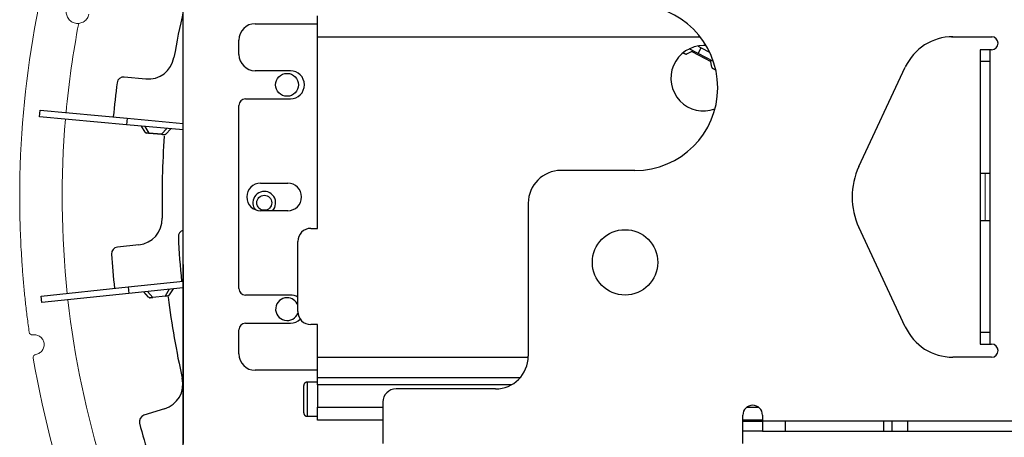
# Model space of a CAD drawing. Extents: x 8529 to 12591, y 13934 to 14934.
# Drawn here: x 8585 to 8719, y 14684 to 14741 of the extents above; entities that cross this region are included whole.
import ezdxf

# ---------------------------------------------------------------- set-up
doc = ezdxf.new("R2010")
doc.units = 0
doc.header["$LTSCALE"] = 8
doc.header["$MEASUREMENT"] = 0
doc.layers.get('0').update_dxf_attribs({"linetype": 'CONTINUOUS'})
doc.layers.add('1', color=1, linetype='CONTINUOUS', lineweight=5)
doc.layers.add('DIM', color=1, linetype='CONTINUOUS', lineweight=9)
doc.layers.add('204', color=7, linetype='CONTINUOUS')
doc.layers.add('5', color=7, linetype='CONTINUOUS')

msp = doc.modelspace()

# ---------------------------------------------------------------- linework, layer by layer
at = {"color": 1, "linetype": 'Continuous', "lineweight": 15}
for points, knots in [([(8698.07, 14846.57), (8706.41, 14847.75), (8714.86, 14848.12), (8731.69, 14847.24), (8740.06, 14845.98), (8756.41, 14841.89), (8764.38, 14839.05), (8779.64, 14831.9), (8786.93, 14827.59), (8800.53, 14817.65), (8806.85, 14812.02), (8818.29, 14799.65), (8823.42, 14792.91), (8832.28, 14778.58), (8836.02, 14770.98), (8841.96, 14755.22), (8844.17, 14747.05), (8845.58, 14738.74)], [0, 0, 0, 0, 0.125, 0.125, 0.25, 0.25, 0.375, 0.375, 0.5, 0.5, 0.625, 0.625, 0.75, 0.75, 0.875, 0.875, 1, 1, 1, 1]), ([(8585.42, 14716.86), (8585.42, 14724.52), (8586.09, 14732.18), (8588.77, 14747.26), (8590.77, 14754.68), (8596.03, 14769.06), (8599.29, 14776.02), (8606.98, 14789.27), (8611.41, 14795.55), (8621.3, 14807.25), (8626.75, 14812.67), (8638.53, 14822.46), (8644.84, 14826.84), (8658.15, 14834.43), (8665.13, 14837.64), (8679.55, 14842.8), (8686.99, 14844.74), (8694.54, 14846.02)], [0, 0, 0, 0, 0.125, 0.125, 0.25, 0.25, 0.375, 0.375, 0.5, 0.5, 0.625, 0.625, 0.75, 0.75, 0.875, 0.875, 1, 1, 1, 1]), ([(8591.77, 14742.3), (8591.72, 14742.1), (8591.72, 14741.89), (8591.8, 14741.49), (8591.88, 14741.3), (8592.1, 14740.96), (8592.25, 14740.81), (8592.59, 14740.58), (8592.78, 14740.5), (8593.18, 14740.42), (8593.38, 14740.42), (8593.78, 14740.5), (8593.98, 14740.58), (8594.32, 14740.8), (8594.46, 14740.95), (8594.69, 14741.28), (8594.77, 14741.48), (8594.81, 14741.68)], [0, 0, 0, 0, 0.125, 0.125, 0.25, 0.25, 0.375, 0.375, 0.5, 0.5, 0.625, 0.625, 0.75, 0.75, 0.875, 0.875, 1, 1, 1, 1]), ([(8586.71, 14698.5), (8586.67, 14698.84), (8586.57, 14699.52), (8586.44, 14700.53), (8586.32, 14701.55), (8586.2, 14702.56), (8586.09, 14703.58), (8586, 14704.6), (8585.9, 14705.62), (8585.82, 14706.64), (8585.73, 14707.85), (8585.64, 14709.3), (8585.55, 14711.02), (8585.48, 14712.86), (8585.43, 14714.82), (8585.42, 14716.17), (8585.42, 14716.86)], [0, 0, 0, 0, 0.0555557, 0.1111114, 0.1666672, 0.2222229, 0.2777786, 0.3333343, 0.38889, 0.4444458, 0.5000015, 0.5872039, 0.680805, 0.7808047, 0.8872031, 1, 1, 1, 1]), ([(8587.22, 14698.13), (8587.1, 14698.11), (8586.98, 14698.14), (8586.79, 14698.28), (8586.73, 14698.39), (8586.71, 14698.5)], [0, 0, 0, 0, 0.5, 0.5, 1, 1, 1, 1]), ([(8587.63, 14695.49), (8587.8, 14695.52), (8587.97, 14695.58), (8588.26, 14695.77), (8588.39, 14695.89), (8588.59, 14696.17), (8588.67, 14696.33), (8588.75, 14696.67), (8588.76, 14696.84), (8588.7, 14697.19), (8588.64, 14697.35), (8588.46, 14697.65), (8588.34, 14697.78), (8588.06, 14697.98), (8587.9, 14698.06), (8587.57, 14698.14), (8587.39, 14698.15), (8587.22, 14698.13)], [0, 0, 0, 0, 0.125, 0.125, 0.25, 0.25, 0.375, 0.375, 0.5, 0.5, 0.625, 0.625, 0.75, 0.75, 0.875, 0.875, 1, 1, 1, 1]), ([(8587.26, 14694.98), (8587.24, 14695.1), (8587.27, 14695.22), (8587.41, 14695.41), (8587.51, 14695.48), (8587.63, 14695.49)], [0, 0, 0, 0, 0.5, 0.5, 1, 1, 1, 1]), ([(8734.78, 14587.15), (8726.44, 14585.97), (8717.98, 14585.6), (8701.15, 14586.48), (8692.78, 14587.74), (8676.43, 14591.83), (8668.46, 14594.66), (8653.2, 14601.82), (8645.92, 14606.13), (8632.31, 14616.07), (8625.99, 14621.7), (8614.55, 14634.07), (8609.42, 14640.81), (8600.56, 14655.14), (8596.83, 14662.74), (8590.88, 14678.5), (8588.67, 14686.67), (8587.26, 14694.98)], [0, 0, 0, 0, 0.125, 0.125, 0.25, 0.25, 0.375, 0.375, 0.5, 0.5, 0.625, 0.625, 0.75, 0.75, 0.875, 0.875, 1, 1, 1, 1])]:
    msp.add_open_spline(points, degree=3, knots=knots, dxfattribs=at)
at = {"layer": '1', "color": 1, "linetype": 'ByBlock'}
msp.add_line((8716.42, 14720.06), (8716.42, 14713.66), dxfattribs=at)
at = {"layer": '204', "color": 3, "linetype": 'Continuous'}
for p, q in [((8602.53, 14732.88), (8599.61, 14733.15)), ((8601.6, 14710.35), (8598.68, 14710.05)), ((8605.07, 14688.08), (8602.27, 14687.21))]:
    msp.add_line(p, q, dxfattribs=at)
for centre, radius, start, end in [((8716.42, 14716.86), 111.68, 166.9469, 170.2283), ((8602.86, 14736.42), 3.55, 264.75, 350.2283), ((8716.42, 14716.86), 118.79, 172.4925, 174.75), ((8599.53, 14732.26), 0.888, 84.75, 172.4925), ((8716.42, 14716.86), 111.68, 175.7531, 181.4783), ((8601.22, 14713.89), 3.55, 276, 1.4783), ((8598.77, 14709.16), 0.888, 96, 183.7425), ((8716.42, 14716.86), 118.79, 183.7425, 186), ((8716.42, 14716.86), 111.68, 187.0031, 192.7283), ((8604.02, 14691.47), 3.55, 287.25, 12.7283), ((8602.54, 14686.36), 0.888, 107.25, 194.9925), ((8716.42, 14716.86), 118.79, 194.9925, 197.25)]:
    msp.add_arc(centre, radius, start, end, dxfattribs=at)
at = {"layer": '5', "color": 7, "linetype": 'Continuous'}
for p, q in [((8607.62, 14682.04), (8607.62, 14751.67)), ((8607.62, 14726.01), (8607.62, 14750.34)), ((8617.39, 14740.39), (8625.83, 14740.39)), ((8625.83, 14738.62), (8625.83, 14741.44)), ((8615.17, 14736.22), (8615.17, 14738.17)), ((8625.83, 14712.59), (8625.83, 14738.62)), ((8625.83, 14738.62), (8677.75, 14738.62)), ((8711.87, 14738.62), (8712.05, 14738.62)), ((8712.05, 14738.62), (8717.31, 14738.62)), ((8717.31, 14738.62), (8717.37, 14738.62)), ((8675.69, 14736.28), (8675.43, 14736.42)), ((8676.82, 14736.69), (8675.93, 14736.27)), ((8677.48, 14736.35), (8676.29, 14736.97)), ((8676.63, 14736.61), (8679.21, 14735.25)), ((8677.47, 14737.35), (8677.89, 14737.13)), ((8677.48, 14736.35), (8677.89, 14737.13)), ((8679.56, 14735.25), (8677.48, 14736.35)), ((8677.89, 14737.13), (8679.05, 14736.52)), ((8715.76, 14736.84), (8715.76, 14735.24)), ((8717.09, 14736.84), (8715.76, 14736.84)), ((8717.09, 14736.84), (8717.09, 14735.24)), ((8717.31, 14736.84), (8717.09, 14736.84)), ((8679.34, 14734.48), (8679.18, 14735.45)), ((8715.76, 14735.24), (8715.76, 14720.06)), ((8717.09, 14735.24), (8715.76, 14735.24)), ((8717.09, 14735.24), (8717.09, 14720.06)), ((8622.15, 14734), (8617.39, 14734)), ((8679.79, 14734.12), (8679.47, 14734.29)), ((8679.8, 14734.15), (8679.79, 14734.12)), ((8679.89, 14734.07), (8679.79, 14734.12)), ((8699.31, 14720.98), (8705.6, 14734.51)), ((8616.06, 14730.18), (8622.15, 14730.18)), ((8588.1, 14727.76), (8588.18, 14728.64)), ((8588.18, 14728.64), (8600, 14727.56)), ((8615.17, 14704.42), (8615.17, 14729.29)), ((8599.92, 14726.67), (8588.1, 14727.76)), ((8600, 14727.56), (8599.92, 14726.67)), ((8600, 14727.56), (8607.62, 14726.86)), ((8607.62, 14725.96), (8599.92, 14726.67)), ((8602.45, 14725.65), (8601.93, 14726.49)), ((8603.01, 14725.52), (8602.45, 14726.44)), ((8605.4, 14726.17), (8604.68, 14725.37)), ((8605.91, 14726.12), (8605.25, 14725.4)), ((8603.01, 14725.5), (8602.65, 14725.53)), ((8604.68, 14725.37), (8603.01, 14725.52)), ((8603.01, 14725.52), (8603.01, 14725.5)), ((8604.67, 14725.34), (8603.01, 14725.5)), ((8604.68, 14725.37), (8604.67, 14725.34)), ((8605.03, 14725.31), (8604.67, 14725.34)), ((8668.91, 14720.46), (8658.87, 14720.46)), ((8715.76, 14720.06), (8715.76, 14713.66)), ((8717.09, 14720.06), (8715.76, 14720.06)), ((8717.09, 14720.06), (8717.09, 14713.66)), ((8618.1, 14718.72), (8621.79, 14718.72)), ((8621.79, 14714.99), (8618.1, 14714.99)), ((8654.43, 14716.02), (8654.43, 14695.23)), ((8715.76, 14713.66), (8715.76, 14698.48)), ((8715.76, 14713.66), (8717.09, 14713.66)), ((8717.09, 14713.66), (8717.09, 14698.48)), ((8624.94, 14712.59), (8625.83, 14712.59)), ((8705.6, 14699.21), (8699.31, 14712.74)), ((8623.17, 14701.31), (8623.17, 14710.82)), ((8607.62, 14707.71), (8607.62, 14683.38)), ((8588.35, 14703.4), (8600.15, 14704.64)), ((8600.15, 14704.64), (8607.62, 14705.42)), ((8600.15, 14704.64), (8600.24, 14703.76)), ((8607.62, 14704.53), (8600.24, 14703.76)), ((8602.6, 14704.9), (8602.6, 14704.9)), ((8605.72, 14704.33), (8605.16, 14703.41)), ((8605.69, 14705.22), (8605.69, 14705.22)), ((8606.23, 14704.38), (8605.72, 14703.55)), ((8588.44, 14702.52), (8588.35, 14703.4)), ((8600.24, 14703.76), (8588.44, 14702.52)), ((8602.92, 14703.25), (8602.26, 14703.97)), ((8603.5, 14703.23), (8602.77, 14704.02)), ((8603.5, 14703.21), (8603.15, 14703.17)), ((8605.16, 14703.41), (8603.5, 14703.23)), ((8605.17, 14703.38), (8603.5, 14703.21)), ((8603.5, 14703.23), (8603.5, 14703.21)), ((8605.16, 14703.41), (8605.17, 14703.38)), ((8605.52, 14703.42), (8605.17, 14703.38)), ((8622.15, 14703.54), (8616.06, 14703.54)), ((8616.06, 14699.72), (8622.15, 14699.72)), ((8625.83, 14699.54), (8624.94, 14699.54)), ((8625.83, 14695.1), (8625.83, 14699.54)), ((8615.17, 14695.54), (8615.17, 14698.83)), ((8715.76, 14698.48), (8715.76, 14696.88)), ((8715.76, 14698.48), (8717.09, 14698.48)), ((8717.09, 14698.48), (8717.09, 14696.88)), ((8715.76, 14696.88), (8717.09, 14696.88)), ((8717.09, 14696.88), (8717.31, 14696.88)), ((8625.83, 14692.28), (8625.83, 14695.1)), ((8625.83, 14695.1), (8654.43, 14695.1)), ((8717.31, 14695.1), (8712.05, 14695.1)), ((8625.83, 14693.32), (8617.39, 14693.32)), ((8625.83, 14691.36), (8625.83, 14692.28)), ((8653.3, 14692.28), (8625.83, 14692.28)), ((8623.97, 14687.53), (8623.97, 14691.26)), ((8624.41, 14691.7), (8624.41, 14687.08)), ((8625.83, 14691.7), (8624.41, 14691.7)), ((8625.83, 14691.36), (8625.83, 14688.3)), ((8652.16, 14691.36), (8625.83, 14691.36)), ((8649.99, 14690.79), (8636.49, 14690.79)), ((8625.83, 14686.53), (8625.83, 14688.3)), ((8625.83, 14688.3), (8634.71, 14688.3)), ((8634.71, 14689.02), (8634.71, 14683.38)), ((8684.09, 14688.3), (8685.69, 14688.3)), ((8624.41, 14687.08), (8625.83, 14687.08)), ((8683.56, 14683.38), (8683.56, 14687.24)), ((8686.22, 14687.24), (8686.22, 14686.4)), ((8634.71, 14686.53), (8625.83, 14686.53)), ((8686.22, 14686.53), (8683.56, 14686.53)), ((8683.56, 14686.4), (8686.22, 14686.4)), ((8686.22, 14686.4), (8686.22, 14685.06)), ((8689.36, 14686.4), (8686.22, 14686.4)), ((8702.69, 14686.4), (8689.36, 14686.4)), ((8689.36, 14685.06), (8689.36, 14686.4)), ((8703.78, 14686.4), (8702.69, 14686.4)), ((8702.69, 14685.06), (8702.69, 14686.4)), ((8705.96, 14686.4), (8703.78, 14686.4)), ((8703.78, 14686.4), (8703.78, 14685.06)), ((8726.88, 14686.4), (8705.96, 14686.4)), ((8705.96, 14685.06), (8705.96, 14686.4)), ((8686.22, 14685.06), (8683.56, 14685.06)), ((8686.22, 14685.06), (8689.36, 14685.06)), ((8689.36, 14685.06), (8702.69, 14685.06)), ((8702.69, 14685.06), (8703.78, 14685.06)), ((8703.78, 14685.06), (8705.96, 14685.06)), ((8705.96, 14685.06), (8726.88, 14685.06))]:
    msp.add_line(p, q, dxfattribs=at)
for points in [[(8624.41, 14691.7), (8624.4, 14691.7, 0.006149), (8624.39, 14691.7, 0.005971), (8624.38, 14691.7, 0.005928), (8624.37, 14691.7, 0.00606), (8624.36, 14691.7, 0.006124), (8624.35, 14691.7, 0.006171), (8624.34, 14691.69, 0.006204), (8624.32, 14691.69, 0.00627), (8624.31, 14691.69, 0.006309), (8624.3, 14691.69, 0.006365), (8624.29, 14691.68, 0.0064), (8624.28, 14691.68, 0.006453), (8624.27, 14691.68, 0.006486), (8624.26, 14691.67, 0.006535), (8624.25, 14691.67, 0.006564), (8624.24, 14691.67, 0.006608), (8624.23, 14691.66, 0.006635), (8624.21, 14691.66, 0.006674), (8624.2, 14691.65, 0.006697), (8624.19, 14691.64, 0.00673), (8624.18, 14691.64, 0.00675), (8624.17, 14691.63, 0.006778), (8624.16, 14691.63, 0.006794), (8624.15, 14691.62, 0.006816), (8624.14, 14691.61, 0.006828), (8624.13, 14691.6, 0.006843), (8624.12, 14691.6, 0.006851), (8624.11, 14691.59, 0.006861), (8624.11, 14691.58, 0.006865), (8624.1, 14691.57, 0.006868), (8624.09, 14691.56, 0.006868), (8624.08, 14691.55, 0.006865), (8624.07, 14691.54, 0.006861), (8624.06, 14691.53, 0.006851), (8624.06, 14691.52, 0.006843), (8624.05, 14691.51, 0.006827), (8624.04, 14691.5, 0.006815), (8624.04, 14691.49, 0.006793), (8624.03, 14691.48, 0.006777), (8624.02, 14691.47, 0.00675), (8624.02, 14691.46, 0.006729), (8624.01, 14691.45, 0.006693), (8624.01, 14691.44, 0.006673), (8624, 14691.43, 0.006644), (8624, 14691.42, 0.006604), (8623.99, 14691.41, 0.006526), (8623.99, 14691.4, 0.006544), (8623.99, 14691.39, 0.006608), (8623.98, 14691.38, 0.006414), (8623.98, 14691.37, 0.005989), (8623.98, 14691.35, 0.006495), (8623.98, 14691.34, 0.007559), (8623.97, 14691.33, 0.00585), (8623.97, 14691.32, 0.002309), (8623.97, 14691.31, 0.007894), (8623.97, 14691.3, 0.013359), (8623.97, 14691.28, 0.006696), (8623.97, 14691.26, 0.003632)], [(8623.97, 14687.53), (8623.97, 14687.52, 0.006148), (8623.97, 14687.51, 0.00597), (8623.97, 14687.49, 0.005927), (8623.97, 14687.48, 0.006059), (8623.97, 14687.47, 0.006123), (8623.97, 14687.46, 0.00617), (8623.97, 14687.45, 0.006203), (8623.98, 14687.44, 0.006269), (8623.98, 14687.43, 0.006307), (8623.98, 14687.42, 0.006364), (8623.98, 14687.41, 0.006398), (8623.99, 14687.4, 0.006452), (8623.99, 14687.39, 0.006484), (8623.99, 14687.37, 0.006533), (8624, 14687.36, 0.006563), (8624, 14687.35, 0.006607), (8624.01, 14687.34, 0.006633), (8624.01, 14687.33, 0.006672), (8624.02, 14687.32, 0.006695), (8624.02, 14687.31, 0.006729), (8624.03, 14687.3, 0.006748), (8624.04, 14687.29, 0.006776), (8624.04, 14687.28, 0.006792), (8624.05, 14687.27, 0.006814), (8624.06, 14687.26, 0.006826), (8624.06, 14687.25, 0.006842), (8624.07, 14687.24, 0.00685), (8624.08, 14687.23, 0.00686), (8624.09, 14687.22, 0.006864), (8624.1, 14687.21, 0.006867), (8624.11, 14687.2, 0.006867), (8624.11, 14687.2, 0.006864), (8624.12, 14687.19, 0.00686), (8624.13, 14687.18, 0.00685), (8624.14, 14687.17, 0.006842), (8624.15, 14687.17, 0.006826), (8624.16, 14687.16, 0.006814), (8624.17, 14687.15, 0.006792), (8624.18, 14687.15, 0.006776), (8624.19, 14687.14, 0.006749), (8624.2, 14687.13, 0.006729), (8624.21, 14687.13, 0.006692), (8624.23, 14687.12, 0.006673), (8624.24, 14687.12, 0.006644), (8624.25, 14687.11, 0.006604), (8624.26, 14687.11, 0.006526), (8624.27, 14687.11, 0.006544), (8624.28, 14687.1, 0.006608), (8624.29, 14687.1, 0.006414), (8624.3, 14687.1, 0.005989), (8624.31, 14687.09, 0.006495), (8624.32, 14687.09, 0.00756), (8624.34, 14687.09, 0.00585), (8624.35, 14687.09, 0.002309), (8624.36, 14687.09, 0.007895), (8624.37, 14687.08, 0.01336), (8624.39, 14687.08, 0.006697), (8624.41, 14687.08, 0.003632)]]:
    msp.add_lwpolyline(points, format="xyb", dxfattribs=at)
for centre, radius in [((8621.7, 14732.09), 1.55), ((8618.61, 14716.07), 1.02), ((8667.57, 14707.98), 4.44)]:
    msp.add_circle(centre, radius, dxfattribs=at)
for centre, radius, start, end in [((8668.91, 14731.69), 11.23, 270, 90), ((8617.39, 14738.17), 2.22, 90, 180), ((8712.05, 14731.51), 7.11, 90, 155.0331), ((8717.31, 14737.73), 0.888, 0, 90), ((8717.31, 14737.73), 0.888, 270, 0), ((8678.23, 14732.98), 4.44, 90, 290.2034), ((8678.23, 14732.98), 4.44, 85.4959, 90), ((8617.39, 14736.22), 2.22, 180, 270), ((8675.82, 14736.52), 0.266, 242.25, 295.25), ((8622.15, 14732.09), 1.91, 270, 90), ((8679.6, 14734.53), 0.266, 189.25, 242.25), ((8616.06, 14729.29), 0.888, 90, 180), ((8602.68, 14725.79), 0.266, 211.75, 264.75), ((8605.06, 14725.58), 0.266, 264.75, 317.75), ((8658.87, 14716.02), 4.44, 90, 180), ((8708.16, 14716.86), 9.77, 155.0331, 204.9669), ((8618.1, 14716.86), 1.87, 90, 270), ((8618.61, 14716.07), 1.55, 316.2728, 186), ((8621.79, 14716.86), 1.87, 270, 90), ((8618.61, 14716.07), 1.55, 186, 216.2586), ((8607.84, 14711.46), 0.888, 103.9397, 182.5198), ((8624.94, 14710.82), 1.78, 90, 180), ((8716.49, 14716.24), 109.64, 182.5198, 185.6731), ((8616.06, 14704.42), 0.888, 180, 270), ((8603.12, 14703.43), 0.266, 223, 276), ((8605.5, 14703.68), 0.266, 276, 329), ((8621.7, 14701.63), 1.55, 90, 341.5788), ((8621.7, 14701.63), 1.55, 19.463, 90), ((8622.15, 14701.63), 1.91, 57.664, 90), ((8622.15, 14701.63), 1.91, 270, 315.1722), ((8624.94, 14701.31), 1.78, 180, 270), ((8616.06, 14698.83), 0.888, 90, 180), ((8712.05, 14702.21), 7.11, 204.9669, 270), ((8717.31, 14695.99), 0.888, 0, 90), ((8617.39, 14695.54), 2.22, 180, 270), ((8649.99, 14695.23), 4.44, 270, 0), ((8717.31, 14695.99), 0.888, 270, 0), ((8636.49, 14689.02), 1.78, 90, 180), ((8684.89, 14687.24), 1.33, 0, 180)]:
    msp.add_arc(centre, radius, start, end, dxfattribs=at)
for points, knots in [([(8675.45, 14736.44), (8675.5, 14736.41), (8675.54, 14736.39), (8675.67, 14736.33), (8675.73, 14736.3), (8675.8, 14736.28), (8675.82, 14736.28), (8675.84, 14736.27), (8675.85, 14736.27), (8675.87, 14736.27), (8675.88, 14736.27), (8675.91, 14736.27), (8675.92, 14736.27), (8675.83, 14736.27)], [2.201991, 2.201991, 2.201991, 2.201991, 2.668721, 2.668721, 3.585206, 3.585206, 4.005481, 4.005481, 4.18941, 4.18941, 4.560827, 4.560827, 5.313675, 5.313675, 5.313675, 5.313675]), ([(8679.34, 14734.48), (8679.34, 14734.47), (8679.35, 14734.45), (8679.38, 14734.41), (8679.41, 14734.39), (8679.48, 14734.33), (8679.52, 14734.3), (8679.65, 14734.23), (8679.73, 14734.19), (8679.8, 14734.15)], [2, 2, 2, 2, 2.919658, 2.919658, 3.814002, 3.814002, 4.548046, 4.548046, 5.314229, 5.314229, 5.314229, 5.314229]), ([(8602.45, 14725.65), (8602.46, 14725.64), (8602.47, 14725.63), (8602.52, 14725.6), (8602.55, 14725.59), (8602.64, 14725.57), (8602.7, 14725.56), (8602.84, 14725.54), (8602.92, 14725.53), (8603.01, 14725.52)], [2, 2, 2, 2, 2.919658, 2.919658, 3.814002, 3.814002, 4.548046, 4.548046, 5.314229, 5.314229, 5.314229, 5.314229]), ([(8604.68, 14725.37), (8604.77, 14725.36), (8604.86, 14725.35), (8605.01, 14725.34), (8605.07, 14725.35), (8605.2, 14725.36), (8605.24, 14725.38), (8605.16, 14725.36)], [2, 2, 2, 2, 2.797618, 2.797618, 3.623262, 3.623262, 5.312764, 5.312764, 5.312764, 5.312764]), ([(8602.92, 14703.25), (8602.93, 14703.24), (8602.95, 14703.23), (8603, 14703.21), (8603.04, 14703.21), (8603.13, 14703.2), (8603.18, 14703.2), (8603.33, 14703.21), (8603.41, 14703.22), (8603.5, 14703.23)], [2, 2, 2, 2, 2.919658, 2.919658, 3.814002, 3.814002, 4.548046, 4.548046, 5.314229, 5.314229, 5.314229, 5.314229]), ([(8605.16, 14703.41), (8605.25, 14703.41), (8605.35, 14703.42), (8605.49, 14703.45), (8605.55, 14703.46), (8605.68, 14703.5), (8605.71, 14703.52), (8605.72, 14703.55)], [2, 2, 2, 2, 2.797618, 2.797618, 3.623262, 3.623262, 5.312764, 5.312764, 5.312764, 5.312764])]:
    msp.add_open_spline(points, degree=3, knots=knots, dxfattribs=at)
at = {"layer": 'DIM', "color": 3}
for start, end in [(169.1468, 174.7499), (169.147, 174.75), (175.1562, 185.9999), (175.1564, 186), (186.4062, 197.2499), (186.4063, 197.25)]:
    msp.add_arc((8716.42, 14716.86), 125.23, start, end, dxfattribs=at)

doc.saveas('drawing.dxf')
